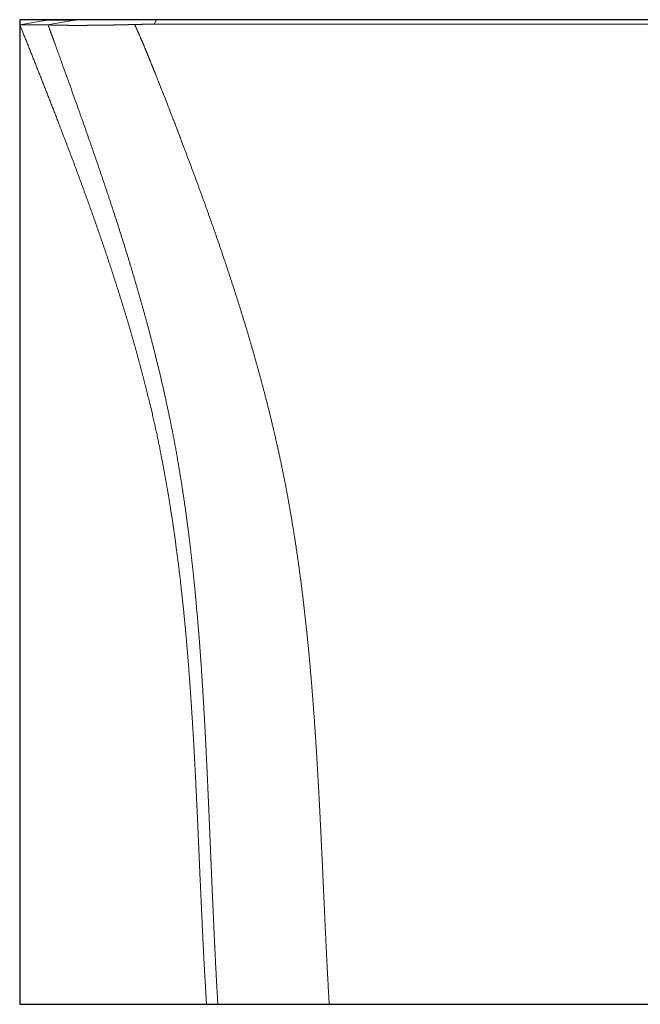
# Model space of a CAD drawing. Units: millimetres. Extents: x 32788 to 35784, y 2138 to 3988.
# Drawn here: x 35031 to 35407, y 2138 to 2735 of the extents above; entities that cross this region are included whole.
import ezdxf

# ---------------------------------------------------------------- set-up
doc = ezdxf.new("R2010")
doc.units = ezdxf.units.MM
doc.header["$MEASUREMENT"] = 0
doc.layers.add('Ravello', color=7, linetype='Continuous', lineweight=9, true_color=0x000000)
doc.layers.add('Ravello_BB', color=1, linetype='Continuous', true_color=0xff0000)

msp = doc.modelspace()

# ---------------------------------------------------------------- linework, layer by layer
at = {"layer": 'Ravello'}
for p, q in [((35047.13, 2734.5), (35030.66, 2731.63)), ((35063.72, 2734.48), (35047.01, 2734.48)), ((35064.27, 2734.52), (35047.53, 2734.52)), ((35047.58, 2731.65), (35063.82, 2734.48)), ((35063.72, 2734.48), (35063.72, 2734.48)), ((35063.72, 2734.48), (35063.72, 2734.48)), ((35064.27, 2734.52), (35063.82, 2734.48)), ((35063.82, 2734.48), (35063.82, 2734.48)), ((35063.82, 2734.48), (35063.82, 2734.48)), ((35064.12, 2734.53), (35064.12, 2734.53)), ((35064.12, 2734.53), (35064.12, 2734.53)), ((35064.19, 2734.52), (35064.19, 2734.52)), ((35064.25, 2734.52), (35064.19, 2734.52)), ((35064.22, 2734.53), (35064.22, 2734.53)), ((35064.22, 2734.53), (35064.22, 2734.53)), ((35064.54, 2734.54), (35064.25, 2734.53)), ((35065.42, 2734.56), (35064.27, 2734.53)), ((35064.27, 2734.53), (35064.27, 2734.53)), ((35066.91, 2734.58), (35066.9, 2734.58)), ((35066.93, 2734.58), (35066.91, 2734.58)), ((35067.05, 2734.54), (35067.51, 2734.58)), ((35067.51, 2734.58), (35067.54, 2734.58)), ((35067.68, 2734.59), (35067.67, 2734.59)), ((35067.69, 2734.59), (35067.68, 2734.59)), ((35074.95, 2734.59), (35075.32, 2734.63)), ((35075.32, 2734.63), (35075.41, 2734.63)), ((35091.41, 2734.62), (35091.62, 2734.67)), ((35091.44, 2734.62), (35091.41, 2734.62)), ((35091.55, 2734.62), (35091.44, 2734.62)), ((35091.62, 2734.67), (35091.73, 2734.67)), ((35091.74, 2734.67), (35091.73, 2734.67)), ((35092.19, 2734.67), (35091.74, 2734.67)), ((35092.29, 2734.67), (35092.19, 2734.67)), ((35096.41, 2734.63), (35096.3, 2734.63)), ((35096.5, 2734.63), (35096.41, 2734.63)), ((35096.62, 2734.63), (35096.5, 2734.63)), ((35096.73, 2734.67), (35096.63, 2734.67)), ((35096.83, 2734.67), (35096.73, 2734.67)), ((35101.27, 2734.67), (35101.17, 2734.67)), ((35101.98, 2734.67), (35101.27, 2734.67)), ((35101.66, 2734.63), (35101.54, 2734.63)), ((35101.79, 2734.63), (35101.66, 2734.63)), ((35101.79, 2734.63), (35101.93, 2734.67)), ((35101.82, 2734.63), (35101.79, 2734.63)), ((35104.61, 2734.63), (35101.82, 2734.63)), ((35101.93, 2734.67), (35101.98, 2734.67)), ((35104.72, 2734.63), (35104.61, 2734.63)), ((35109.82, 2734.62), (35104.72, 2734.63)), ((35108.53, 2734.67), (35108.52, 2734.67)), ((35109.98, 2734.67), (35108.53, 2734.67)), ((35109.93, 2734.62), (35109.82, 2734.62)), ((35111.45, 2734.62), (35109.93, 2734.62)), ((35110.06, 2734.67), (35109.98, 2734.67)), ((35113.7, 2734.67), (35110.06, 2734.67)), ((35111.5, 2734.62), (35111.45, 2734.62)), ((35112.31, 2731.94), (35113.74, 2734.62)), ((35113.74, 2734.62), (35113.69, 2734.62)), ((35113.79, 2734.67), (35113.7, 2734.67)), ((35113.74, 2734.62), (35113.78, 2734.67)), ((35114.04, 2734.62), (35113.74, 2734.62)), ((35113.78, 2734.67), (35113.79, 2734.67)), ((35114.09, 2734.67), (35113.79, 2734.67)), ((35113.79, 2734.67), (35113.8, 2734.67)), ((35113.81, 2734.66), (35113.79, 2734.67)), ((35114.1, 2734.69), (35113.8, 2734.69)), ((35114.04, 2734.62), (35114.11, 2734.65)), ((35700.29, 2734.62), (35114.04, 2734.62)), ((35114.2, 2734.69), (35114.11, 2734.69)), ((35114.99, 2734.69), (35114.2, 2734.69)), ((35149.35, 2734.68), (35114.99, 2734.69)), ((35150.14, 2734.68), (35149.35, 2734.68)), ((35158.17, 2734.68), (35150.14, 2734.68)), ((35159.31, 2734.68), (35158.17, 2734.68)), ((35209.03, 2734.67), (35159.31, 2734.68)), ((35210.17, 2734.67), (35209.03, 2734.67)), ((35599.92, 2734.67), (35210.17, 2734.67)), ((35030.77, 2731.64), (35031.79, 2729.06)), ((35030.79, 2731.65), (35047.58, 2731.65)), ((35047.59, 2731.65), (35047.58, 2731.65)), ((35047.58, 2731.65), (35047.58, 2731.65)), ((35047.87, 2731.61), (35047.87, 2731.62)), ((35047.88, 2731.61), (35047.87, 2731.61)), ((35047.88, 2731.61), (35047.89, 2731.61)), ((35047.89, 2731.61), (35047.89, 2731.61)), ((35048, 2731.59), (35048, 2731.59)), ((35048, 2731.59), (35048, 2731.59)), ((35048.11, 2731.58), (35048.11, 2731.58)), ((35048.11, 2731.58), (35048.14, 2731.58)), ((35048.14, 2731.58), (35048.15, 2731.57)), ((35048.31, 2731.56), (35048.31, 2731.56)), ((35048.31, 2731.56), (35048.37, 2731.55)), ((35048.37, 2731.55), (35048.37, 2731.55)), ((35048.64, 2731.53), (35048.65, 2731.53)), ((35048.65, 2731.53), (35048.68, 2731.53)), ((35048.68, 2731.53), (35048.69, 2731.53)), ((35049.02, 2731.51), (35049.02, 2731.51)), ((35049.02, 2731.51), (35049.15, 2731.5)), ((35049.15, 2731.5), (35049.16, 2731.5)), ((35049.74, 2731.47), (35049.75, 2731.47)), ((35049.75, 2731.47), (35049.8, 2731.46)), ((35049.8, 2731.46), (35049.82, 2731.46)), ((35050.48, 2731.44), (35050.5, 2731.44)), ((35050.5, 2731.44), (35050.63, 2731.43)), ((35050.63, 2731.43), (35050.65, 2731.43)), ((35051.57, 2731.4), (35051.59, 2731.4)), ((35051.59, 2731.4), (35051.67, 2731.4)), ((35051.67, 2731.4), (35051.7, 2731.4)), ((35052.77, 2731.37), (35052.8, 2731.37)), ((35052.8, 2731.37), (35052.92, 2731.37)), ((35052.92, 2731.37), (35052.95, 2731.37)), ((35054.26, 2731.34), (35054.29, 2731.34)), ((35054.29, 2731.34), (35054.44, 2731.33)), ((35054.44, 2731.33), (35054.48, 2731.33)), ((35056.08, 2731.31), (35056.12, 2731.31)), ((35056.12, 2731.31), (35056.38, 2731.3)), ((35056.38, 2731.3), (35056.43, 2731.3)), ((35058.54, 2731.28), (35058.59, 2731.28)), ((35058.59, 2731.28), (35058.89, 2731.28)), ((35058.89, 2731.28), (35058.95, 2731.28)), ((35061.65, 2731.26), (35061.71, 2731.26)), ((35061.71, 2731.26), (35061.76, 2731.26)), ((35061.76, 2731.26), (35061.82, 2731.26)), ((35064.61, 2731.25), (35064.68, 2731.25)), ((35064.68, 2731.25), (35065.62, 2731.25)), ((35065.62, 2731.25), (35065.72, 2731.25)), ((35070.31, 2731.26), (35070.42, 2731.26)), ((35070.42, 2731.26), (35071.37, 2731.27)), ((35071.37, 2731.27), (35071.45, 2731.27)), ((35075.03, 2731.29), (35075.12, 2731.29)), ((35075.12, 2731.29), (35075.2, 2731.3)), ((35078.78, 2731.33), (35078.86, 2731.34)), ((35078.86, 2731.34), (35080.58, 2731.36)), ((35080.58, 2731.36), (35080.74, 2731.36)), ((35087.61, 2731.47), (35087.77, 2731.48)), ((35087.77, 2731.48), (35089.82, 2731.52)), ((35089.82, 2731.52), (35089.93, 2731.52)), ((35095.06, 2731.64), (35095.17, 2731.64)), ((35095.17, 2731.64), (35095.4, 2731.65)), ((35095.4, 2731.65), (35095.51, 2731.65)), ((35100.2, 2731.77), (35100.31, 2731.77)), ((35100.31, 2731.77), (35100.39, 2731.78)), ((35100.44, 2731.66), (35100.39, 2731.78)), ((35100.39, 2731.78), (35100.61, 2731.78)), ((35100.61, 2731.78), (35100.74, 2731.79)), ((35101.83, 2728.64), (35101.72, 2728.88)), ((35106.39, 2731.9), (35106.52, 2731.9)), ((35106.52, 2731.9), (35106.69, 2731.9)), ((35106.69, 2731.9), (35106.81, 2731.91)), ((35112.14, 2731.94), (35112.26, 2731.94)), ((35112.26, 2731.94), (35112.31, 2731.94)), ((35114.61, 2731.94), (35112.31, 2731.94)), ((35127.49, 2731.95), (35114.61, 2731.94)), ((35103.77, 2724.26), (35103.29, 2725.35)), ((35051.61, 2721.3), (35052.11, 2719.9)), ((35106.37, 2718.15), (35106.11, 2718.78)), ((35109.41, 2710.79), (35109.17, 2711.38)), ((35056.85, 2706.8), (35057.67, 2704.51)), ((35113.45, 2700.72), (35112.61, 2702.83)), ((35047.51, 2689.46), (35047.78, 2688.75)), ((35063.97, 2686.98), (35064.19, 2686.36)), ((35120.27, 2683.39), (35118.27, 2688.51)), ((35056.03, 2667.49), (35057.13, 2664.62)), ((35130.46, 2656.83), (35128.93, 2660.89)), ((35075.69, 2653.72), (35075.71, 2653.67)), ((35063.04, 2649.04), (35063.08, 2648.93)), ((35068.79, 2633.52), (35068.83, 2633.41)), ((35081.34, 2637.19), (35081.36, 2637.14)), ((35142.39, 2624.68), (35142.36, 2624.74)), ((35074.34, 2618.15), (35074.38, 2618.05)), ((35086.9, 2620.51), (35086.91, 2620.47)), ((35079.68, 2602.94), (35079.71, 2602.84)), ((35092.31, 2603.7), (35092.33, 2603.65)), ((35148.29, 2608.12), (35148.18, 2608.44)), ((35154.39, 2590.45), (35154.13, 2591.19)), ((35084.78, 2587.87), (35084.81, 2587.77)), ((35097.57, 2586.74), (35097.63, 2586.54)), ((35089.64, 2572.93), (35089.67, 2572.84)), ((35094.26, 2558.12), (35094.29, 2558.03)), ((35164.95, 2557.95), (35164.65, 2558.93)), ((35107.3, 2552.95), (35107.46, 2552.36)), ((35098.61, 2543.43), (35098.67, 2543.24)), ((35170.79, 2538.61), (35170.35, 2540.13)), ((35112.21, 2534.28), (35112.85, 2531.74)), ((35102.68, 2528.95), (35102.78, 2528.58)), ((35180.42, 2503.51), (35180.37, 2503.72)), ((35109.74, 2501.33), (35111.15, 2495.44)), ((35121.69, 2493.03), (35122.19, 2490.63)), ((35184.84, 2485.5), (35184.83, 2485.53)), ((35116.52, 2470.33), (35117.7, 2464.11)), ((35126.76, 2466.3), (35127.44, 2462.21)), ((35189.21, 2465.88), (35188.9, 2467.36)), ((35193.7, 2442.95), (35193.39, 2444.67)), ((35122.16, 2438.48), (35122.65, 2435.39)), ((35132.87, 2425.46), (35133.18, 2423)), ((35125.42, 2416.32), (35125.89, 2412.81)), ((35199.55, 2406.62), (35199.54, 2406.7)), ((35136.43, 2394.47), (35136.5, 2393.78)), ((35128.81, 2388.7), (35129.05, 2386.48)), ((35202.04, 2387.87), (35202, 2388.27)), ((35138, 2378.13), (35138.22, 2375.62)), ((35131.05, 2366.77), (35131.22, 2364.93)), ((35204.28, 2368.58), (35204.27, 2368.7)), ((35139.9, 2354.93), (35139.96, 2354.1)), ((35132.62, 2348.87), (35132.63, 2348.76)), ((35206.27, 2348.78), (35206.24, 2349.15)), ((35133.86, 2332.9), (35133.87, 2332.79)), ((35141.51, 2331.73), (35141.59, 2330.41)), ((35208.07, 2328), (35208.03, 2328.57)), ((35134.94, 2317.13), (35134.95, 2317.02)), ((35209.74, 2305.47), (35209.64, 2306.98)), ((35135.91, 2301.58), (35135.91, 2301.47)), ((35143.85, 2289.54), (35143.88, 2288.9)), ((35137.54, 2271.02), (35137.73, 2267.22)), ((35211.95, 2269.31), (35211.94, 2269.43)), ((35144.89, 2267.18), (35144.92, 2266.42)), ((35212.95, 2250.29), (35212.91, 2251.05)), ((35138.75, 2245.29), (35138.92, 2241.47)), ((35139.55, 2227.17), (35140.18, 2212.86)), ((35213.98, 2228.96), (35213.91, 2230.52)), ((35146.68, 2225.2), (35146.68, 2225.17)), ((35140.18, 2212.86), (35140.33, 2209.51)), ((35214.92, 2208.53), (35214.89, 2209.35)), ((35147.56, 2204.51), (35147.57, 2204.33)), ((35141.24, 2189.43), (35141.27, 2188.81)), ((35148.5, 2183.32), (35148.59, 2181.51)), ((35142.17, 2169.97), (35142.21, 2169.22)), ((35216.76, 2168.94), (35216.59, 2172.6)), ((35149.7, 2158.86), (35149.8, 2157.05)), ((35143.15, 2151.88), (35143.36, 2148.39)), ((35217.73, 2150.32), (35217.62, 2152.31)), ((35143.97, 2138.04), (35143.99, 2137.69)), ((35150.86, 2138.02), (35150.88, 2137.69)), ((35218.44, 2137.69), (35150.88, 2137.69)), ((35218.44, 2137.69), (35595.89, 2137.69))]:
    msp.add_line(p, q, dxfattribs=at)
for points in [[(35047.01, 2734.48), (35047.27, 2734.52), (35047.53, 2734.52)], [(35063.83, 2734.48), (35063.83, 2734.48), (35063.82, 2734.48)], [(35067.05, 2734.54), (35066.62, 2734.54), (35066.02, 2734.53), (35065.65, 2734.52), (35065.32, 2734.52), (35064.79, 2734.51), (35064.55, 2734.5), (35064.24, 2734.5), (35063.83, 2734.48)], [(35066.86, 2734.58), (35065.95, 2734.57), (35065.65, 2734.56), (35065.37, 2734.56), (35065.08, 2734.55), (35064.54, 2734.54)], [(35064.54, 2734.54), (35064.54, 2734.54), (35064.54, 2734.54)], [(35067.53, 2734.58), (35066.7, 2734.57), (35066.04, 2734.57), (35065.74, 2734.56), (35065.42, 2734.56)], [(35065.42, 2734.56), (35065.42, 2734.56), (35065.42, 2734.56)], [(35067.06, 2734.54), (35067.05, 2734.54), (35067.05, 2734.54)], [(35074.95, 2734.59), (35073.81, 2734.58), (35071.98, 2734.58), (35070.83, 2734.57), (35069.52, 2734.56), (35068.3, 2734.55), (35067.49, 2734.54), (35067.06, 2734.54)], [(35067.55, 2734.58), (35067.55, 2734.58), (35067.54, 2734.58)], [(35069.2, 2734.6), (35067.81, 2734.59), (35067.55, 2734.58)], [(35075.39, 2734.63), (35073.79, 2734.63), (35071.51, 2734.62), (35070.43, 2734.61), (35069.76, 2734.6), (35069.2, 2734.6)], [(35069.2, 2734.6), (35069.2, 2734.6), (35069.2, 2734.6)], [(35074.98, 2734.59), (35074.96, 2734.59), (35074.95, 2734.59)], [(35091.41, 2734.62), (35087.87, 2734.62), (35083.31, 2734.61), (35078.62, 2734.6), (35074.98, 2734.59)], [(35091.73, 2734.67), (35090.15, 2734.67), (35086.28, 2734.66), (35081.75, 2734.65), (35077.51, 2734.64), (35076.09, 2734.64), (35075.41, 2734.63)], [(35075.41, 2734.63), (35075.41, 2734.63), (35075.41, 2734.63)], [(35090.43, 2734.67), (35090.43, 2734.67), (35090.42, 2734.67)], [(35101.48, 2734.67), (35100.38, 2734.67), (35096.32, 2734.67), (35090.43, 2734.67)], [(35101.99, 2734.67), (35101.99, 2734.67), (35101.98, 2734.67)], [(35109.3, 2734.67), (35105.86, 2734.67), (35101.99, 2734.67)], [(35113.79, 2734.67), (35112.75, 2734.67), (35109.3, 2734.67)], [(35150.88, 2137.69), (35143.93, 2137.69), (35143.97, 2137.69)], [(35143.97, 2137.69), (35143.97, 2137.69), (35143.97, 2137.69)]]:
    msp.add_open_spline(points, degree=2, dxfattribs=at)
for points, weights in [([(35063.82, 2734.48), (35063.77, 2734.48), (35063.72, 2734.48)], [1, 0.999643271297, 1]), ([(35064.22, 2734.53), (35064.17, 2734.53), (35064.12, 2734.53)], [1, 0.999209450071, 1]), ([(35067.67, 2734.59), (35067.3, 2734.58), (35066.93, 2734.58)], [1, 0.999993638387, 1]), ([(35096.3, 2734.63), (35093.93, 2734.63), (35091.55, 2734.62)], [1, 0.999999942702, 1]), ([(35096.63, 2734.67), (35094.46, 2734.67), (35092.29, 2734.67)], [1, 0.999999978234, 1]), ([(35101.54, 2734.63), (35099.08, 2734.63), (35096.62, 2734.63)], [1, 0.999999889508, 1]), ([(35101.17, 2734.67), (35099, 2734.67), (35096.83, 2734.67)], [1, 0.999999961979, 1]), ([(35113.69, 2734.62), (35112.59, 2734.62), (35111.5, 2734.62)], [1, 0.999999968184, 1]), ([(35031.79, 2729.06), (35035.75, 2719.17), (35039.68, 2709.27)], [1, 0.999999270373, 1]), ([(35047.87, 2731.62), (35047.73, 2731.64), (35047.59, 2731.65)], [1, 0.995242961586, 1]), ([(35047.88, 2731.61), (35049.74, 2726.45), (35051.61, 2721.3)], [1, 0.999999978658, 1]), ([(35047.89, 2731.61), (35047.95, 2731.6), (35048, 2731.59)], [1, 0.999617462552, 1]), ([(35048, 2731.59), (35048.06, 2731.59), (35048.11, 2731.58)], [1, 0.9999430541, 1]), ([(35048.15, 2731.57), (35048.23, 2731.56), (35048.31, 2731.56)], [1, 0.999902994222, 1]), ([(35048.37, 2731.55), (35048.51, 2731.54), (35048.64, 2731.53)], [1, 0.999962195276, 1]), ([(35048.69, 2731.53), (35048.85, 2731.52), (35049.02, 2731.51)], [1, 0.999980632991, 1]), ([(35049.16, 2731.5), (35049.45, 2731.48), (35049.74, 2731.47)], [1, 0.999973421428, 1]), ([(35049.82, 2731.46), (35050.15, 2731.45), (35050.48, 2731.44)], [1, 0.999994852161, 1]), ([(35050.65, 2731.43), (35051.11, 2731.41), (35051.57, 2731.4)], [1, 0.999988650266, 1]), ([(35051.7, 2731.4), (35052.23, 2731.38), (35052.77, 2731.37)], [1, 0.999997742147, 1]), ([(35052.95, 2731.37), (35053.61, 2731.35), (35054.26, 2731.34)], [1, 0.99999550655, 1]), ([(35054.48, 2731.33), (35055.28, 2731.32), (35056.08, 2731.31)], [1, 0.999998337983, 1]), ([(35056.43, 2731.3), (35057.48, 2731.29), (35058.54, 2731.28)], [1, 0.999996742929, 1]), ([(35058.95, 2731.28), (35060.3, 2731.27), (35061.65, 2731.26)], [1, 0.999998138711, 1]), ([(35061.82, 2731.26), (35063.22, 2731.25), (35064.61, 2731.25)], [1, 0.999998161101, 1]), ([(35065.72, 2731.25), (35068.02, 2731.25), (35070.31, 2731.26)], [1, 0.999994372, 1]), ([(35071.45, 2731.27), (35073.24, 2731.28), (35075.03, 2731.29)], [1, 0.999998439533, 1]), ([(35075.2, 2731.3), (35076.99, 2731.31), (35078.78, 2731.33)], [1, 0.999998929147, 1]), ([(35080.74, 2731.36), (35084.18, 2731.4), (35087.61, 2731.47)], [1, 0.99999117597, 1]), ([(35089.93, 2731.52), (35092.49, 2731.58), (35095.06, 2731.64)], [1, 0.999998183286, 1]), ([(35095.51, 2731.65), (35097.85, 2731.71), (35100.2, 2731.77)], [1, 0.999999144139, 1]), ([(35101.72, 2728.88), (35101.09, 2730.27), (35100.44, 2731.66)], [1, 0.999973438219, 1]), ([(35100.74, 2731.79), (35103.56, 2731.86), (35106.39, 2731.9)], [1, 0.999974943126, 1]), ([(35103.29, 2725.35), (35102.57, 2727), (35101.83, 2728.64)], [1, 0.99997577802, 1]), ([(35106.81, 2731.91), (35109.47, 2731.94), (35112.14, 2731.94)], [1, 0.999980787902, 1]), ([(35687.99, 2731.95), (35407.74, 2732.03), (35127.49, 2731.95)], [1, 0.999999951668, 1]), ([(35106.11, 2718.78), (35104.96, 2721.53), (35103.77, 2724.26)], [1, 0.999969700888, 1]), ([(35052.11, 2719.9), (35054.48, 2713.35), (35056.85, 2706.8)], [1, 0.999999911252, 1]), ([(35109.17, 2711.38), (35107.78, 2714.77), (35106.37, 2718.15)], [1, 0.999991095201, 1]), ([(35112.61, 2702.83), (35111.03, 2706.82), (35109.41, 2710.79)], [1, 0.999990292932, 1]), ([(35039.68, 2709.27), (35043.61, 2699.37), (35047.51, 2689.46)], [1, 0.999998376097, 1]), ([(35057.67, 2704.51), (35060.83, 2695.75), (35063.97, 2686.98)], [1, 0.999998865192, 1]), ([(35118.27, 2688.51), (35115.88, 2694.62), (35113.45, 2700.72)], [1, 0.99999541653, 1]), ([(35047.78, 2688.75), (35051.95, 2678.14), (35056.03, 2667.49)], [1, 0.999990483569, 1]), ([(35064.19, 2686.36), (35067.1, 2678.21), (35069.98, 2670.05)], [1, 0.999997755056, 1]), ([(35128.93, 2660.89), (35124.65, 2672.16), (35120.27, 2683.39)], [1, 0.999986923817, 1]), ([(35069.98, 2670.05), (35072.86, 2661.9), (35075.69, 2653.72)], [1, 0.999995763724, 1]), ([(35057.13, 2664.62), (35060.11, 2656.84), (35063.04, 2649.04)], [1, 0.999994366393, 1]), ([(35136.48, 2640.81), (35133.5, 2648.83), (35130.46, 2656.83)], [1, 0.999993553141, 1]), ([(35075.71, 2653.67), (35078.55, 2645.44), (35081.34, 2637.19)], [1, 0.999993111615, 1]), ([(35063.08, 2648.93), (35065.96, 2641.24), (35068.79, 2633.52)], [1, 0.999992138237, 1]), ([(35142.36, 2624.74), (35139.45, 2632.79), (35136.48, 2640.81)], [1, 0.99999213867, 1]), ([(35068.83, 2633.41), (35071.62, 2625.8), (35074.34, 2618.15)], [1, 0.999989749447, 1]), ([(35081.36, 2637.14), (35084.17, 2628.84), (35086.9, 2620.51)], [1, 0.99998982157, 1]), ([(35148.18, 2608.44), (35145.32, 2616.57), (35142.39, 2624.68)], [1, 0.999988342945, 1]), ([(35074.38, 2618.05), (35077.07, 2610.51), (35079.68, 2602.94)], [1, 0.999986971947, 1]), ([(35086.91, 2620.47), (35089.66, 2612.1), (35092.31, 2603.7)], [1, 0.999985878722, 1]), ([(35092.33, 2603.65), (35095, 2595.21), (35097.57, 2586.74)], [1, 0.999981276637, 1]), ([(35154.13, 2591.19), (35151.26, 2599.67), (35148.29, 2608.12)], [1, 0.999984789871, 1]), ([(35079.71, 2602.84), (35082.29, 2595.37), (35084.78, 2587.87)], [1, 0.999984125904, 1]), ([(35084.81, 2587.77), (35087.27, 2580.37), (35089.64, 2572.93)], [1, 0.999980800728, 1]), ([(35097.63, 2586.54), (35100.16, 2578.17), (35102.58, 2569.78)], [1, 0.999975929673, 1]), ([(35159.61, 2574.72), (35157.05, 2582.6), (35154.39, 2590.45)], [1, 0.999980481817, 1]), ([(35164.65, 2558.93), (35162.17, 2566.84), (35159.61, 2574.72)], [1, 0.999983608098, 1]), ([(35089.67, 2572.84), (35092.02, 2565.49), (35094.26, 2558.12)], [1, 0.999977590342, 1]), ([(35102.58, 2569.78), (35105, 2561.38), (35107.3, 2552.95)], [1, 0.9999731377, 1]), ([(35094.29, 2558.03), (35096.5, 2550.75), (35098.61, 2543.43)], [1, 0.999973848949, 1]), ([(35170.35, 2540.13), (35167.73, 2549.06), (35164.95, 2557.95)], [1, 0.999956588592, 1]), ([(35107.46, 2552.36), (35109.92, 2543.34), (35112.21, 2534.28)], [1, 0.999954950464, 1]), ([(35098.67, 2543.24), (35100.73, 2536.11), (35102.68, 2528.95)], [1, 0.999970615082, 1]), ([(35175.73, 2521.2), (35173.33, 2529.93), (35170.79, 2538.61)], [1, 0.99996660672, 1]), ([(35112.85, 2531.74), (35115.28, 2522.12), (35117.47, 2512.43)], [1, 0.999926040536, 1]), ([(35102.78, 2528.58), (35104.62, 2521.79), (35106.36, 2514.98)], [1, 0.999968791995, 1]), ([(35180.37, 2503.72), (35178.13, 2512.48), (35175.73, 2521.2)], [1, 0.99995773387, 1]), ([(35106.36, 2514.98), (35108.1, 2508.17), (35109.74, 2501.33)], [1, 0.999969320402, 1]), ([(35117.47, 2512.43), (35119.67, 2502.75), (35121.69, 2493.03)], [1, 0.999958648541, 1]), ([(35184.83, 2485.53), (35182.72, 2494.54), (35180.42, 2503.51)], [1, 0.99995073271, 1]), ([(35111.15, 2495.44), (35114.13, 2482.95), (35116.52, 2470.33)], [1, 0.999713590831, 1]), ([(35122.19, 2490.63), (35124.71, 2478.51), (35126.76, 2466.3)], [1, 0.999803479754, 1]), ([(35188.9, 2467.36), (35186.96, 2476.45), (35184.84, 2485.5)], [1, 0.999942218151, 1]), ([(35193.39, 2444.67), (35191.46, 2455.31), (35189.21, 2465.88)], [1, 0.999889557033, 1]), ([(35117.7, 2464.11), (35118.91, 2457.72), (35120.03, 2451.31)], [1, 0.999969376754, 1]), ([(35127.44, 2462.21), (35128.98, 2453.05), (35130.33, 2443.86)], [1, 0.999950536859, 1]), ([(35120.03, 2451.31), (35121.14, 2444.9), (35122.16, 2438.48)], [1, 0.999973350404, 1]), ([(35130.33, 2443.86), (35131.68, 2434.67), (35132.87, 2425.46)], [1, 0.999956781238, 1]), ([(35196.8, 2424.85), (35195.34, 2433.92), (35193.7, 2442.95)], [1, 0.999944926078, 1]), ([(35122.65, 2435.39), (35124.16, 2425.87), (35125.42, 2416.32)], [1, 0.999915917929, 1]), ([(35199.54, 2406.7), (35198.25, 2415.79), (35196.8, 2424.85)], [1, 0.999958523125, 1]), ([(35133.18, 2423), (35134.1, 2415.88), (35134.89, 2408.74)], [1, 0.99996445461, 1]), ([(35125.89, 2412.81), (35127.48, 2400.77), (35128.81, 2388.7)], [1, 0.999938777359, 1]), ([(35134.89, 2408.74), (35135.69, 2401.61), (35136.43, 2394.47)], [1, 0.999992148771, 1]), ([(35202, 2388.27), (35200.86, 2397.45), (35199.55, 2406.62)], [1, 0.999960312769, 1]), ([(35136.5, 2393.78), (35137.31, 2385.96), (35138, 2378.13)], [1, 0.999968114294, 1]), ([(35129.05, 2386.48), (35130.14, 2376.63), (35131.05, 2366.77)], [1, 0.999961002567, 1]), ([(35204.27, 2368.7), (35203.23, 2378.3), (35202.04, 2387.87)], [1, 0.999967636686, 1]), ([(35138.22, 2375.62), (35139.12, 2365.28), (35139.9, 2354.93)], [1, 0.999980848781, 1]), ([(35131.22, 2364.93), (35131.96, 2356.9), (35132.62, 2348.87)], [1, 0.999986073476, 1]), ([(35206.24, 2349.15), (35205.33, 2358.87), (35204.28, 2368.58)], [1, 0.999974123535, 1]), ([(35139.96, 2354.1), (35140.81, 2342.92), (35141.51, 2331.73)], [1, 0.999979565954, 1]), ([(35132.63, 2348.76), (35133.28, 2340.83), (35133.86, 2332.9)], [1, 0.999989291442, 1]), ([(35208.03, 2328.57), (35207.22, 2338.68), (35206.27, 2348.78)], [1, 0.999977711224, 1]), ([(35133.87, 2332.79), (35134.44, 2324.96), (35134.94, 2317.13)], [1, 0.999992411615, 1]), ([(35141.59, 2330.41), (35142.23, 2320.19), (35142.79, 2309.98)], [1, 0.999991976226, 1]), ([(35209.64, 2306.98), (35208.92, 2317.49), (35208.07, 2328)], [1, 0.99998333496, 1]), ([(35134.95, 2317.02), (35135.45, 2309.3), (35135.91, 2301.58)], [1, 0.999994628752, 1]), ([(35142.79, 2309.98), (35143.35, 2299.76), (35143.85, 2289.54)], [1, 0.999995553387, 1]), ([(35210.9, 2287.45), (35210.36, 2296.47), (35209.74, 2305.47)], [1, 0.999990833042, 1]), ([(35135.91, 2301.47), (35136.36, 2293.86), (35136.76, 2286.24)], [1, 0.99999657662, 1]), ([(35143.88, 2288.9), (35144.41, 2278.04), (35144.89, 2267.18)], [1, 0.999997565347, 1]), ([(35211.94, 2269.43), (35211.45, 2278.44), (35210.9, 2287.45)], [1, 0.999996804244, 1]), ([(35136.76, 2286.24), (35137.17, 2278.63), (35137.54, 2271.02)], [1, 0.999997687272, 1]), ([(35212.91, 2251.05), (35212.46, 2260.18), (35211.95, 2269.31)], [1, 0.999996653571, 1]), ([(35137.73, 2267.22), (35138.27, 2256.26), (35138.75, 2245.29)], [1, 0.999997269867, 1]), ([(35144.92, 2266.42), (35145.38, 2256.11), (35145.82, 2245.81)], [1, 0.999999437719, 1]), ([(35145.82, 2245.81), (35146.25, 2235.5), (35146.68, 2225.2)], [1, 0.99999997614, 1]), ([(35213.91, 2230.52), (35213.45, 2240.41), (35212.95, 2250.29)], [1, 0.99999885986, 1]), ([(35138.92, 2241.47), (35139.24, 2234.32), (35139.55, 2227.17)], [1, 0.999999944943, 1]), ([(35214.89, 2209.35), (35214.45, 2219.16), (35213.98, 2228.96)], [1, 0.999999503391, 1]), ([(35146.68, 2225.17), (35147.12, 2214.84), (35147.56, 2204.51)], [1, 0.999999810831, 1]), ([(35140.33, 2209.51), (35140.77, 2199.47), (35141.24, 2189.43)], [1, 0.999999158631, 1]), ([(35147.57, 2204.33), (35148.02, 2193.83), (35148.5, 2183.32)], [1, 0.999998892401, 1]), ([(35215.74, 2190.56), (35215.33, 2199.54), (35214.92, 2208.53)], [1, 0.999999954897, 1]), ([(35141.27, 2188.81), (35141.71, 2179.39), (35142.17, 2169.97)], [1, 0.999998790605, 1]), ([(35216.59, 2172.6), (35216.15, 2181.58), (35215.74, 2190.56)], [1, 0.999998928147, 1]), ([(35148.59, 2181.51), (35149.11, 2170.18), (35149.7, 2158.86)], [1, 0.999994573586, 1]), ([(35142.21, 2169.22), (35142.64, 2160.55), (35143.15, 2151.88)], [1, 0.999989632949, 1]), ([(35217.62, 2152.31), (35217.17, 2160.62), (35216.76, 2168.94)], [1, 0.999996093875, 1]), ([(35149.8, 2157.05), (35150.3, 2147.53), (35150.86, 2138.02)], [1, 0.999994195613, 1]), ([(35218.44, 2137.69), (35218.07, 2144), (35217.73, 2150.32)], [1, 0.999997694633, 1]), ([(35143.36, 2148.39), (35143.66, 2143.21), (35143.97, 2138.04)], [1, 0.999999858422, 1])]:
    msp.add_rational_spline(points, weights, degree=2, dxfattribs=at)
at = {"layer": 'Ravello_BB'}
msp.add_lwpolyline([(35030.66, 2137.69), (35783.66, 2137.69), (35783.66, 2734.69), (35030.66, 2734.69), (35030.66, 2137.69)], dxfattribs=at)

doc.saveas('drawing.dxf')
